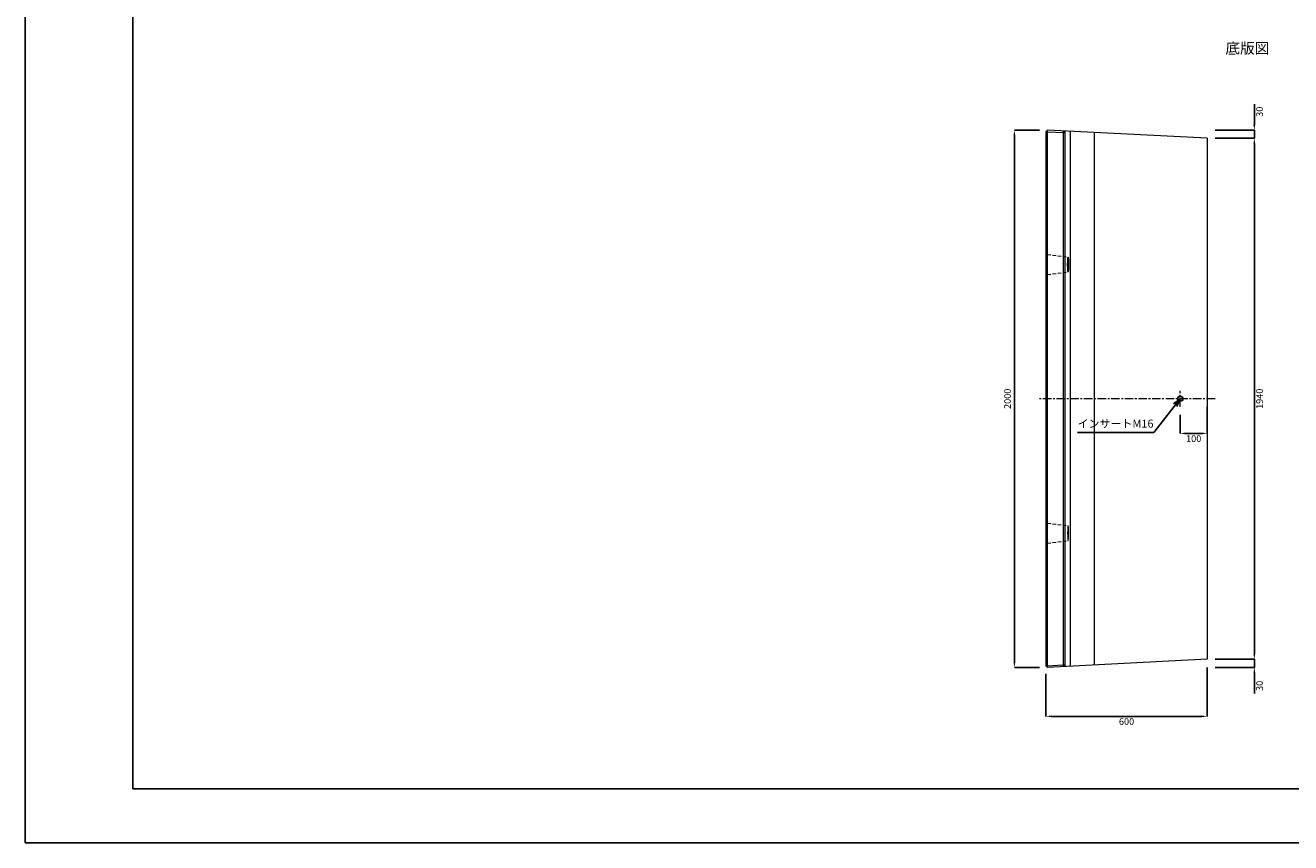
# Model space of a CAD drawing. Units: millimetres. Extents: x 269 to 8669, y 200 to 6140.
# Drawn here: x 269 to 4981, y 200 to 3244 of the extents above; entities that cross this region are included whole.
import ezdxf

# ---------------------------------------------------------------- set-up
doc = ezdxf.new("R2010")
doc.units = ezdxf.units.MM
doc.linetypes.add('CENTER', pattern=[50.8, 31.75, -6.35, 6.35, -6.35])
doc.linetypes.add('DASHED', pattern=[19.05, 12.7, -6.35])
doc.layers.get('DEFPOINTS').update_dxf_attribs({"color": 1})
for name, color, linetype, lineweight in [('S-center', 4, 'CENTER', 9), ('S-main', 7, 'Continuous', 15), ('S-shadw', 4, 'DASHED', 9), ('S-size', 7, 'Continuous', 9)]:
    doc.layers.add(name, color=color, linetype=linetype, lineweight=lineweight)
doc.layers.add('S-title', color=7, linetype='Continuous')
doc.styles.get("Standard").update_dxf_attribs({"font": 'txt.shx', "bigfont": 'extfont2.shx'})
doc.dimstyles.new('ISO-25', dxfattribs={"dimtxt": 2.5, "dimasz": 2.5, "dimexe": 1.25, "dimexo": 0.625, "dimtad": 2, "dimtxsty": 'Standard', "dimcen": 2.5, "dimadec": 0, "dimazin": 0, "dimtfac": 1, "dimtmove": 0, "dimatfit": 1, "dimfxl": 0, "dimarcsym": 0})

# ---------------------------------------------------------------- blocks, each defined once
blk = doc.blocks.new('*D27')
at = {"layer": 'DEFPOINTS', "color": 0}
for p in [(4669.4, 2823), (4845.3, 2823), (4669.4, 883)]:
    blk.add_point(p, dxfattribs=at)
at = {"layer": 'S-size', "color": 0, "lineweight": -2}
for p, q in [((4699.4, 2823), (4845.3, 2823)), ((4845.3, 903), (4845.3, 2803)), ((4699.4, 883), (4845.3, 883))]:
    blk.add_line(p, q, dxfattribs=at)
at = {"layer": 'S-size', "color": 0}
for points in [[(4841.9, 2803), (4848.6, 2803), (4845.3, 2823)], [(4841.9, 903), (4848.6, 903), (4845.3, 883)]]:
    blk.add_solid(points, dxfattribs=at)
at = {"layer": 'S-size', "color": 0, "insert": (4867.8, 1853), "char_height": 25, "attachment_point": 5, "rotation": 90}
blk.add_mtext('1940', dxfattribs=at)
blk = doc.blocks.new('*D29')
at = {"layer": 'DEFPOINTS', "color": 0}
for p in [(3952, 2853), (4075.4, 2853), (4075.4, 853)]:
    blk.add_point(p, dxfattribs=at)
at = {"layer": 'S-size', "color": 0, "lineweight": -2}
for p, q in [((4045.4, 2853), (3952, 2853)), ((3952, 873), (3952, 2833)), ((4045.4, 853), (3952, 853))]:
    blk.add_line(p, q, dxfattribs=at)
at = {"layer": 'S-size', "color": 0}
for points in [[(3948.7, 2833), (3955.3, 2833), (3952, 2853)], [(3948.7, 873), (3955.3, 873), (3952, 853)]]:
    blk.add_solid(points, dxfattribs=at)
at = {"layer": 'S-size', "color": 0, "insert": (3929.5, 1853), "char_height": 25, "attachment_point": 5, "rotation": 90}
blk.add_mtext('2000', dxfattribs=at)
blk = doc.blocks.new('*D32')
at = {"layer": 'DEFPOINTS', "color": 0}
for p in [(4669.4, 1853), (4569.4, 1823), (4569.4, 1724.1)]:
    blk.add_point(p, dxfattribs=at)
at = {"layer": 'S-size', "color": 0, "lineweight": -2}
for p, q in [((4569.4, 1793), (4569.4, 1724.1)), ((4669.4, 1823), (4669.4, 1724.1)), ((4649.4, 1724.1), (4589.4, 1724.1))]:
    blk.add_line(p, q, dxfattribs=at)
at = {"layer": 'S-size', "color": 0}
for points in [[(4589.4, 1727.4), (4589.4, 1720.8), (4569.4, 1724.1)], [(4649.4, 1727.4), (4649.4, 1720.8), (4669.4, 1724.1)]]:
    blk.add_solid(points, dxfattribs=at)
at = {"layer": 'S-size', "color": 0, "insert": (4619.4, 1701.6), "char_height": 25, "attachment_point": 5}
blk.add_mtext('100', dxfattribs=at)
blk = doc.blocks.new('*D36')
at = {"layer": 'DEFPOINTS', "color": 0}
for p in [(4069.4, 859), (4669.4, 883), (4669.4, 670.7)]:
    blk.add_point(p, dxfattribs=at)
at = {"layer": 'S-size', "color": 0, "lineweight": -2}
for p, q in [((4669.4, 853), (4669.4, 670.7)), ((4069.4, 829), (4069.4, 670.7)), ((4089.4, 670.7), (4649.4, 670.7))]:
    blk.add_line(p, q, dxfattribs=at)
at = {"layer": 'S-size', "color": 0}
for points in [[(4089.4, 674), (4089.4, 667.4), (4069.4, 670.7)], [(4649.4, 674), (4649.4, 667.4), (4669.4, 670.7)]]:
    blk.add_solid(points, dxfattribs=at)
at = {"layer": 'S-size', "color": 0, "insert": (4369.4, 648.2), "char_height": 25, "attachment_point": 5}
blk.add_mtext('600', dxfattribs=at)
blk = doc.blocks.new('*D44')
at = {"layer": 'DEFPOINTS', "color": 0}
for p in [(4669.4, 2853), (4845.3, 2853), (4669.4, 2823)]:
    blk.add_point(p, dxfattribs=at)
at = {"layer": 'S-size', "color": 0, "lineweight": -2}
for p, q in [((4845.3, 2873), (4845.3, 2950.5)), ((4699.4, 2853), (4845.3, 2853)), ((4845.3, 2823), (4845.3, 2853)), ((4699.4, 2823), (4845.3, 2823)), ((4845.3, 2803), (4845.3, 2783))]:
    blk.add_line(p, q, dxfattribs=at)
at = {"layer": 'S-size', "color": 0}
for points in [[(4841.9, 2873), (4848.6, 2873), (4845.3, 2853)], [(4841.9, 2803), (4848.6, 2803), (4845.3, 2823)]]:
    blk.add_solid(points, dxfattribs=at)
at = {"layer": 'S-size', "color": 0, "insert": (4867.8, 2921.8), "char_height": 25, "attachment_point": 5, "rotation": 90}
blk.add_mtext('30', dxfattribs=at)
blk = doc.blocks.new('*D47')
at = {"layer": 'DEFPOINTS', "color": 0}
for p in [(4669.4, 883), (4669.4, 853), (4845.3, 853)]:
    blk.add_point(p, dxfattribs=at)
at = {"layer": 'S-size', "color": 0, "lineweight": -2}
for p, q in [((4845.3, 903), (4845.3, 923)), ((4699.4, 883), (4845.3, 883)), ((4699.4, 853), (4845.3, 853)), ((4845.3, 883), (4845.3, 853)), ((4845.3, 833), (4845.3, 755.5))]:
    blk.add_line(p, q, dxfattribs=at)
at = {"layer": 'S-size', "color": 0}
for points in [[(4841.9, 903), (4848.6, 903), (4845.3, 883)], [(4841.9, 833), (4848.6, 833), (4845.3, 853)]]:
    blk.add_solid(points, dxfattribs=at)
at = {"layer": 'S-size', "color": 0, "insert": (4867.8, 784.3), "char_height": 25, "attachment_point": 5, "rotation": 90}
blk.add_mtext('30', dxfattribs=at)

msp = doc.modelspace()

# ---------------------------------------------------------------- linework, layer by layer
at = {"layer": 'DEFPOINTS'}
msp.add_lwpolyline([(269.382, 200.288), (8669.382, 200.288), (8669.382, 6140.288), (269.382, 6140.288)], close=True, dxfattribs=at)
at = {"layer": 'S-center'}
for p, q in [((4699.382, 1853.003), (4039.382, 1853.003)), ((4569.382, 1823.003), (4569.382, 1883.003))]:
    msp.add_line(p, q, dxfattribs=at)
at = {"layer": 'S-main'}
for p, q in [((4069.382, 2847.003), (4075.382, 2853.003)), ((4069.382, 2847.003), (4069.382, 859.003)), ((4069.382, 2847.003), (4075.382, 2846.996)), ((4075.382, 853.003), (4075.382, 2853.003)), ((4669.382, 2823.003), (4075.382, 2853.003)), ((4075.382, 2846.996), (4133.382, 2844.066)), ((4133.382, 2850.074), (4133.382, 855.932)), ((4133.382, 2850.074), (4139.382, 2843.771)), ((4133.382, 2844.066), (4139.382, 2843.771)), ((4139.382, 2849.771), (4139.382, 856.235)), ((4159.382, 2848.761), (4159.382, 857.246)), ((4249.382, 2844.215), (4249.382, 861.791)), ((4669.382, 2823.003), (4669.382, 883.003)), ((4069.382, 859.003), (4075.382, 859.011)), ((4069.382, 859.003), (4075.382, 853.003)), ((4669.382, 883.003), (4075.382, 853.003)), ((4075.382, 859.011), (4133.382, 861.94)), ((4133.382, 855.932), (4139.382, 862.235)), ((4133.382, 861.94), (4139.382, 862.235))]:
    msp.add_line(p, q, dxfattribs=at)
for radius in [10, 8]:
    msp.add_circle((4569.382, 1853.003), radius, dxfattribs=at)
msp.add_ellipse((4151.882, 2353.003), major_axis=(0, -27.5), ratio=0.0625, dxfattribs=at)
at = {"layer": 'S-main', "extrusion": (0, 0, -1)}
msp.add_ellipse((4151.882, 1353.003), major_axis=(0, 27.5), ratio=0.0625, dxfattribs=at)
at = {"layer": 'S-shadw'}
for p, q in [((4069.382, 2396.503), (4075.382, 2390.503)), ((4075.382, 2390.503), (4151.882, 2380.503)), ((4069.382, 2309.503), (4075.382, 2315.503)), ((4075.382, 2315.503), (4151.882, 2325.503)), ((4069.382, 1396.503), (4075.382, 1390.503)), ((4075.382, 1390.503), (4151.882, 1380.503)), ((4075.382, 1315.503), (4151.882, 1325.503)), ((4069.382, 1309.503), (4075.382, 1315.503))]:
    msp.add_line(p, q, dxfattribs=at)
at = {"layer": 'S-title'}
msp.add_lwpolyline([(669.382, 400.288), (8469.382, 400.288), (8469.382, 5940.288), (669.382, 5940.288)], close=True, dxfattribs=at)

# ---------------------------------------------------------------- texts
at = {"layer": 'S-size', "attachment_point": 5}
for s, insert, char_height, width in [('底版図', (4819.382, 3153.003), 40, 1499.99887), ('インサートM16', (4328.463, 1756.608), 30, 284.32273)]:
    msp.add_mtext(s, dxfattribs=dict(at, insert=insert, char_height=char_height, width=width))

# ---------------------------------------------------------------- dimensions: what is measured, and where the dimension line sits
at = {"layer": 'S-size'}
for base, p1, p2, angle, picture, middle in [((4845.254, 2853.003), (4669.382, 2823.003), (4669.382, 2853.003), 90, '*D44', (4867.754, 2921.753)), ((3952.006, 2853.003), (4075.382, 853.003), (4075.382, 2853.003), 90, '*D29', (3929.506, 1853.003)), ((4845.254, 2823.003), (4669.382, 883.003), (4669.382, 2823.003), 90, '*D27', (4867.754, 1853.003)), ((4845.254, 853.003), (4669.382, 883.003), (4669.382, 853.003), 270, '*D47', (4867.754, 784.253))]:
    dim = msp.add_linear_dim(base=base, p1=p1, p2=p2, angle=angle, dimstyle='ISO-25', override={"dimtxt": 25, "dimasz": 20, "dimexe": 0, "dimexo": 30, "dimgap": 10}, dxfattribs=at)
    dim.commit()
    dim.dimension.update_dxf_attribs({"geometry": picture, "text_midpoint": middle})
for base, p1, p2, picture, middle in [((4569.382, 1724.084), (4669.382, 1853.003), (4569.382, 1823.003), '*D32', (4619.382, 1701.584)), ((4669.382, 670.697), (4069.382, 859.003), (4669.382, 883.003), '*D36', (4369.382, 648.197))]:
    dim = msp.add_linear_dim(base=base, p1=p1, p2=p2, dimstyle='ISO-25', override={"dimtxt": 25, "dimasz": 20, "dimexe": 0, "dimexo": 30, "dimgap": 10}, dxfattribs=at)
    dim.commit()
    dim.dimension.update_dxf_attribs({"geometry": picture, "text_midpoint": middle})

# ---------------------------------------------------------------- leaders
msp.add_leader([(4569.382, 1853.003), (4470.624, 1728.003), (4186.302, 1728.003)], dimstyle='ISO-25', override={"dimasz": 30, "dimgap": 0.625, "dimtad": 0, "dimldrblk": 'Open30'}, dxfattribs=at)

doc.saveas('drawing.dxf')
